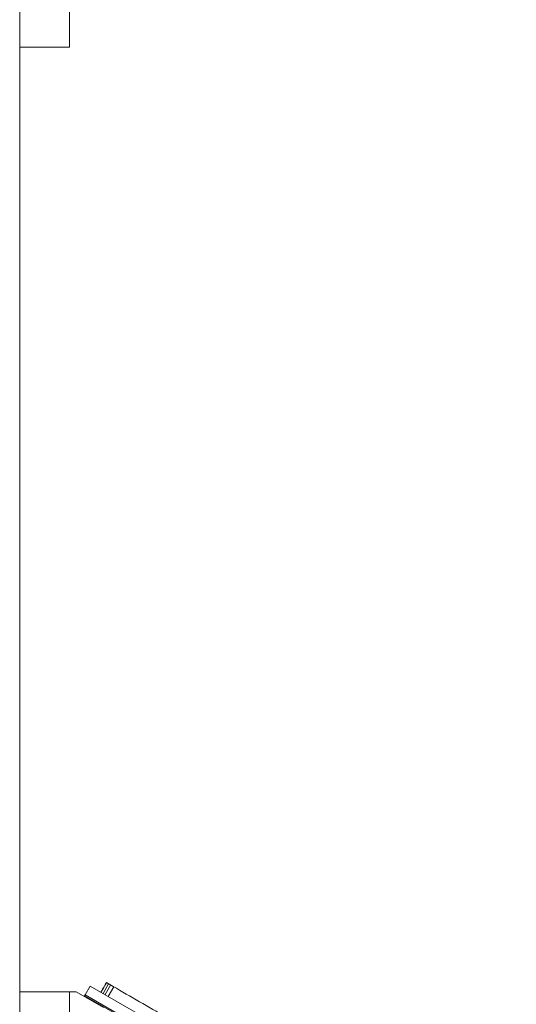
# Model space of a CAD drawing. Units: millimetres. Extents: x 11222 to 23317, y -90 to 8457.
# Drawn here: x 20056 to 20955, y 4123 to 5905 of the extents above; entities that cross this region are included whole.
import ezdxf

# ---------------------------------------------------------------- set-up
doc = ezdxf.new("R2010")
doc.units = ezdxf.units.MM

# ---------------------------------------------------------------- blocks, each defined once
blk = doc.blocks.new('A$C4320bbd4')
at = {"color": 0, "linetype": 'Continuous', "lineweight": 0}
for p, q in [((-3202.5, 11200.5), (-3202.5, 11120.1)), ((-3112.6, 11210.1), (-3112.6, 11120.1)), ((-3202.6, 11120.1), (-3112.6, 11120.1)), ((-3202.5, 11120.1), (-3202.5, 9330.5)), ((-3074.8, 9420.4), (-3084, 9404.5)), ((-3084, 9404.5), (-3074.8, 9420.4)), ((-2304.1, 8975.4), (-3074.8, 9420.4)), ((-3074.8, 9420.4), (-2304.1, 8975.4)), ((-3041.6, 9424.3), (-3051.6, 9406.9)), ((-3038, 9422.2), (-3048, 9404.9)), ((-3032.2, 9418.8), (-3042.2, 9401.5)), ((-3202.5, 9410.1), (-3202.5, 9320.1)), ((-3202.5, 9410.1), (-3112.5, 9410.1)), ((-3112.5, 9320.1), (-3112.5, 9410.1)), ((-3112.5, 9410.1), (-3100.5, 9410.1)), ((-3112.5, 9320.1), (-3112.5, 9410.1)), ((-3100.5, 9410.1), (-3051.1, 9381.5)), ((-3084, 9404.5), (-3085.7, 9401.5)), ((-3085.7, 9401.5), (-3084, 9404.5)), ((-2314.2, 8957.8), (-3085, 9402.8)), ((-3085, 9402.8), (-2314.2, 8957.8)), ((-2313.2, 8959.5), (-3084, 9404.5)), ((-3084, 9404.5), (-2313.2, 8959.5))]:
    blk.add_line(p, q, dxfattribs=at)
for points, knots in [([(-3055.6, 9409.3), (-3054.2, 9411.7), (-3052.8, 9414.2), (-3049.5, 9420), (-3047.6, 9423.3), (-3045.6, 9426.6)], [0, 0, 0, 0, 8.5, 8.5, 20, 20, 20, 20]), ([(-3055.3, 9409.1), (-3053.9, 9411.6), (-3052.5, 9414), (-3049.2, 9419.8), (-3047.2, 9423.1), (-3045.3, 9426.4)], [-23, -23, -23, -23, -14.5, -14.5, -3, -3, -3, -3]), ([(-2893.8, 9338.9), (-2912.5, 9349.7), (-2931.2, 9360.5), (-2981.8, 9389.7), (-3013.7, 9408.2), (-3045.6, 9426.6)], [45.514981, 45.514981, 45.514981, 45.514981, 110.275699, 110.275699, 220.874586, 220.874586, 220.874586, 220.874586])]:
    blk.add_open_spline(points, degree=3, knots=knots, dxfattribs=at)

msp = doc.modelspace()

# ---------------------------------------------------------------- block references
msp.add_blockref('A$C4320bbd4', (23258.8, -5264.1))

doc.saveas('drawing.dxf')
